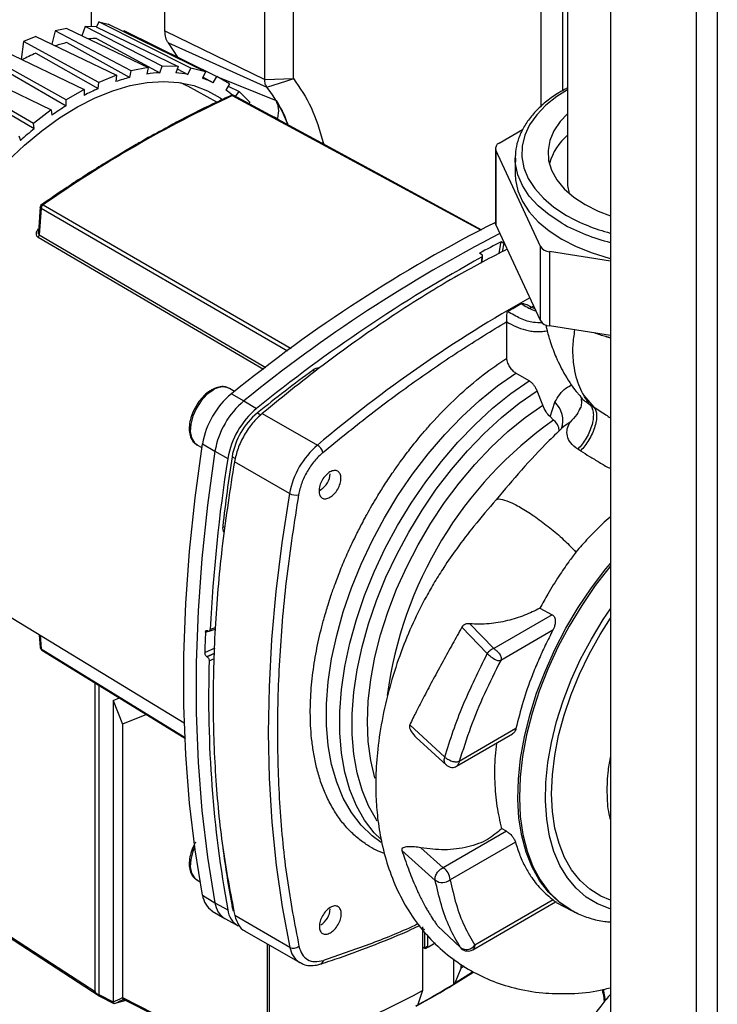
# Paper-space layout 'Blatt2' of a CAD drawing. Units: millimetres. Extents: x 0 to 420, y 0 to 297.
# Drawn here: x 372 to 383, y 76 to 91 of the extents above; entities that cross this region are included whole.
import ezdxf

# ---------------------------------------------------------------- set-up
doc = ezdxf.new("R2010")
doc.units = ezdxf.units.MM

psp = doc.layouts.new('Blatt2')

# ---------------------------------------------------------------- linework, layer by layer
at = {"color": 7, "linetype": 'Continuous', "lineweight": 30}
for p, q in [((381.562, 105.402), (381.562, 68.78)), ((374.703, 91.275), (374.703, 92.948)), ((380.497, 90.113), (380.497, 92.724)), ((373.566, 92.298), (373.566, 91.339)), ((376.682, 90.54), (376.682, 92.339)), ((376.24, 90.528), (376.24, 92.216)), ((380.824, 92.195), (380.824, 90.353)), ((380.902, 92.107), (380.902, 88.947)), ((373.687, 91.414), (373.651, 91.336)), ((375.103, 90.702), (373.687, 91.414)), ((373.687, 91.414), (373.83, 91.377)), ((375.326, 90.643), (373.83, 91.377)), ((373.011, 91.275), (372.961, 91.069)), ((373.194, 91.312), (373.011, 91.275)), ((374.185, 90.657), (373.011, 91.275)), ((373.194, 91.312), (374.447, 90.71)), ((373.476, 91.34), (373.426, 91.2)), ((374.661, 90.73), (373.476, 91.34)), ((373.647, 91.338), (373.476, 91.34)), ((373.647, 91.338), (374.906, 90.728)), ((374.063, 91.263), (374.072, 91.278)), ((374.072, 91.278), (375.502, 90.572)), ((374.703, 91.275), (376.24, 90.528)), ((372.526, 91.112), (372.49, 90.836)), ((372.716, 91.187), (372.526, 91.112)), ((373.688, 90.482), (372.526, 91.112)), ((372.716, 91.187), (373.96, 90.59)), ((373.194, 91.093), (374.161, 90.557)), ((373.652, 91.159), (374.625, 90.63)), ((374.9, 90.869), (374.757, 91.089)), ((374.757, 91.089), (376.275, 90.408)), ((372.222, 90.965), (373.458, 90.371)), ((372.716, 90.931), (373.676, 90.386)), ((371.502, 90.76), (372.952, 90.058)), ((373.182, 90.212), (372.03, 90.854)), ((372.679, 89.851), (371.327, 90.628)), ((372.228, 90.675), (373.182, 90.122)), ((374.161, 90.557), (374.185, 90.657)), ((374.447, 90.71), (374.185, 90.657)), ((374.447, 90.71), (374.423, 90.61)), ((374.625, 90.63), (374.661, 90.73)), ((374.906, 90.728), (374.661, 90.73)), ((374.906, 90.728), (374.871, 90.627)), ((374.893, 90.69), (375.057, 90.603)), ((375.057, 90.603), (375.103, 90.702)), ((375.326, 90.643), (375.103, 90.702)), ((375.326, 90.643), (375.281, 90.544)), ((373.676, 90.386), (373.688, 90.482)), ((373.96, 90.59), (373.688, 90.482)), ((373.96, 90.59), (373.948, 90.494)), ((375.04, 90.427), (374.993, 90.453)), ((375.447, 90.476), (375.288, 90.56)), ((375.447, 90.476), (375.502, 90.572)), ((375.697, 90.459), (375.502, 90.572)), ((375.697, 90.459), (375.642, 90.364)), ((376.24, 90.528), (376.682, 90.54)), ((371.742, 90.333), (372.691, 89.77)), ((373.458, 90.371), (373.182, 90.212)), ((373.458, 90.371), (373.458, 90.281)), ((375.057, 90.422), (375.043, 90.43)), ((375.502, 90.177), (375.057, 90.422)), ((375.678, 90.425), (375.847, 90.343)), ((375.792, 90.264), (375.847, 90.343)), ((376.009, 90.179), (375.847, 90.343)), ((373.182, 90.122), (373.182, 90.212)), ((376.009, 90.179), (375.993, 90.155)), ((372.952, 90.058), (372.679, 89.851)), ((372.952, 90.058), (372.964, 89.976)), ((372.691, 89.77), (372.679, 89.851)), ((379.851, 89.547), (380.21, 89.755)), ((372.455, 89.66), (372.479, 89.588)), ((377.141, 89.554), (377.154, 89.526)), ((374.26, 89.524), (373.86, 89.286)), ((379.792, 89.466), (379.792, 88.323)), ((380.485, 87.958), (379.799, 89.436)), ((379.799, 89.436), (379.799, 88.293)), ((380.097, 89.315), (380.097, 89.07)), ((380.098, 89.265), (380.097, 89.315)), ((372.784, 88.564), (372.755, 88.177)), ((372.797, 88.542), (372.768, 88.138)), ((380.485, 86.815), (379.799, 88.293)), ((379.851, 87.851), (379.883, 88.031)), ((379.883, 88.031), (379.922, 88.009)), ((380.485, 86.815), (380.485, 87.958)), ((381.562, 87.732), (380.626, 87.877)), ((380.626, 87.877), (380.626, 86.733)), ((379.583, 87.83), (379.548, 87.854)), ((379.586, 87.709), (379.596, 87.809)), ((379.967, 86.801), (379.967, 86.798)), ((379.968, 86.238), (379.967, 86.798)), ((381.562, 86.589), (380.626, 86.733)), ((380.311, 85.889), (380.108, 86.006)), ((375.697, 85.772), (375.687, 85.777)), ((375.774, 85.727), (375.697, 85.772)), ((375.727, 85.689), (375.92, 85.58)), ((380.52, 85.513), (380.434, 85.737)), ((381.092, 85.667), (381.111, 85.635)), ((381.109, 85.634), (381.11, 85.63)), ((381.153, 85.662), (381.308, 85.486)), ((375.92, 85.58), (376.115, 85.464)), ((380.633, 85.337), (380.707, 85.563)), ((381.245, 85.526), (381.308, 85.486)), ((376.203, 85.389), (377.051, 84.9)), ((380.633, 85.338), (380.689, 85.286)), ((380.846, 85.186), (380.822, 85.169)), ((375.196, 84.906), (375.274, 84.861)), ((375.283, 84.921), (375.474, 84.808)), ((375.474, 84.808), (375.671, 84.696)), ((381.103, 84.812), (381.062, 84.837)), ((376.622, 84.155), (375.773, 84.644)), ((377.077, 84.198), (377.107, 84.216)), ((377.107, 84.215), (377.077, 84.202)), ((370.849, 83.147), (375, 80.625)), ((380.666, 82.29), (379.768, 81.771)), ((380.476, 82.389), (380.666, 82.29)), ((379.4, 82.15), (379.768, 81.771)), ((372.768, 81.981), (372.784, 81.785)), ((375.363, 82.044), (375.366, 82.042)), ((375.386, 82.039), (375.479, 82.068)), ((379.667, 81.694), (379.277, 82.101)), ((380.678, 82.052), (379.874, 81.587)), ((375.352, 81.643), (375.348, 81.645)), ((373.628, 76.49), (373.628, 81.242)), ((373.685, 81.207), (373.685, 76.445)), ((373.904, 80.969), (374.005, 81.009)), ((373.904, 80.969), (373.904, 76.333)), ((373.904, 80.969), (374.051, 80.606)), ((374.421, 80.753), (374.051, 80.606)), ((374.051, 80.606), (374.051, 76.398)), ((379.011, 80.098), (378.473, 80.598)), ((379.192, 79.958), (380.056, 80.456)), ((380.109, 80.538), (379.236, 80.034)), ((378.574, 80.403), (379.037, 79.976)), ((379.963, 78.958), (378.989, 78.396)), ((379.963, 78.958), (379.887, 78.999)), ((380.101, 78.792), (379.096, 78.212)), ((378.866, 78.203), (378.352, 78.663)), ((378.645, 78.704), (378.989, 78.396)), ((375.196, 78.209), (375.245, 78.18)), ((375.283, 77.973), (375.474, 77.858)), ((380.683, 77.902), (379.474, 77.204)), ((380.71, 77.879), (380.731, 77.87)), ((375.432, 77.731), (375.624, 77.615)), ((375.474, 77.858), (375.671, 77.749)), ((379.443, 77.135), (380.719, 77.872)), ((380.729, 77.863), (380.976, 77.734)), ((375.634, 77.609), (375.83, 77.501)), ((376.628, 77.171), (375.779, 77.66)), ((381.001, 77.722), (381.025, 77.71)), ((375.931, 77.427), (376.78, 76.938)), ((378.67, 77.489), (378.67, 76.507)), ((379.255, 77.168), (378.902, 77.502)), ((378.706, 77.164), (378.706, 77.405)), ((378.749, 77.351), (378.749, 77.19)), ((378.67, 77.174), (378.71, 77.154)), ((378.706, 77.164), (378.749, 77.19)), ((378.706, 77.164), (378.706, 77.164)), ((378.863, 77.238), (378.72, 77.156)), ((378.764, 77.181), (378.72, 77.156)), ((378.72, 77.156), (378.72, 77.155)), ((378.764, 77.181), (378.863, 77.239)), ((379.148, 76.994), (379.148, 76.599)), ((379.175, 76.628), (379.264, 76.85)), ((379.264, 76.85), (379.264, 76.914)), ((379.312, 76.88), (379.264, 76.85)), ((379.148, 76.599), (379.149, 76.6)), ((379.149, 76.6), (379.175, 76.628)), ((373.685, 76.445), (373.904, 76.333)), ((373.694, 76.422), (373.917, 76.309)), ((378.67, 76.507), (378.596, 76.293)), ((374.103, 76.356), (373.93, 76.309))]:
    psp.add_line(p, q, dxfattribs=at)
at = {"color": 1, "linetype": 'Continuous', "lineweight": 30}
for p, q in [((383.209, 104.72), (383.209, 68.098)), ((382.884, 104.651), (382.884, 68.016)), ((375.043, 90.43), (374.949, 90.475)), ((375.511, 90.566), (376.416, 90.203)), ((379.569, 88.205), (375.745, 90.277)), ((376.304, 89.987), (376.444, 89.925)), ((377.112, 89.549), (377.141, 89.554)), ((376.591, 86.347), (372.797, 88.542)), ((372.829, 88.598), (376.645, 86.389)), ((372.755, 88.227), (372.759, 88.225)), ((376.221, 86.065), (372.751, 88.097)), ((372.768, 88.138), (376.258, 86.094)), ((379.922, 88.009), (379.898, 87.876)), ((379.581, 87.791), (379.572, 87.701)), ((380.381, 87.037), (380.321, 87.005)), ((381.562, 86.544), (381.5, 86.567)), ((376.984, 86.054), (377.018, 86.033)), ((376.128, 85.395), (376.179, 85.365)), ((380.941, 85.255), (380.846, 85.186)), ((375.786, 84.692), (375.737, 84.719)), ((375.594, 83.65), (375.626, 83.632)), ((372.781, 81.973), (372.798, 81.766)), ((375.327, 82.021), (375.479, 82.068)), ((375.479, 82.089), (375.402, 82.065)), ((372.798, 81.766), (375.017, 80.399)), ((375.47, 81.773), (375.315, 81.706)), ((375.348, 81.645), (375.467, 81.697)), ((375.467, 81.693), (375.352, 81.643)), ((375.385, 81.582), (375.465, 81.617)), ((378.706, 77.44), (378.67, 77.46)), ((376.281, 75.548), (376.281, 77.226)), ((376.308, 77.21), (376.308, 75.547)), ((378.67, 77.181), (378.706, 77.164)), ((379.175, 76.628), (379.441, 76.794)), ((381.488, 76.356), (381.457, 76.526))]:
    psp.add_line(p, q, dxfattribs=at)
at = {"color": 7, "linetype": 'Continuous', "lineweight": 30, "flags": 128}
for points in [[(372.278, 89.27), (372.54, 89.516), (372.809, 89.738), (373.081, 89.934), (373.356, 90.103), (373.63, 90.243), (373.902, 90.353), (374.169, 90.432), (374.429, 90.48), (374.68, 90.496), (374.92, 90.48), (375.147, 90.432), (375.359, 90.352), (375.554, 90.242), (375.586, 90.22)], [(376.275, 90.408), (376.58, 90.507), (376.657, 90.531), (376.676, 90.538), (376.681, 90.539), (376.682, 90.539), (376.682, 90.54), (376.682, 90.54), (376.682, 90.54), (376.682, 90.54), (376.682, 90.54)], [(379.581, 88.21), (377.97, 89.083), (375.766, 90.278)], [(380.902, 89.996), (380.791, 89.88), (380.693, 89.737), (380.63, 89.588), (380.603, 89.435), (380.612, 89.281), (380.657, 89.13), (380.738, 88.983), (380.852, 88.845), (380.998, 88.716), (381.173, 88.6)], [(380.097, 89.07), (380.101, 88.984), (380.137, 88.814), (380.208, 88.648), (380.313, 88.488), (380.451, 88.337), (380.619, 88.196), (380.816, 88.068), (381.038, 87.954), (381.282, 87.857), (381.544, 87.777), (381.562, 87.773)], [(380.902, 88.947), (380.904, 88.895), (380.93, 88.771)], [(381.173, 88.6), (381.373, 88.499), (381.562, 88.427)], [(379.799, 88.293), (379.794, 88.308), (379.792, 88.323)], [(375.283, 77.973), (375.167, 78.672), (375.081, 79.392), (375.023, 80.133), (374.994, 80.892), (374.994, 81.669), (375.023, 82.462), (375.081, 83.269), (375.167, 84.089), (375.283, 84.921)], [(375.474, 84.808), (375.358, 83.976), (375.271, 83.155), (375.213, 82.348), (375.184, 81.555), (375.184, 80.778), (375.213, 80.018), (375.271, 79.278), (375.358, 78.557), (375.474, 77.858)], [(376.622, 84.155), (376.503, 83.396), (376.411, 82.647), (376.346, 81.909), (376.307, 81.183), (376.294, 80.472), (376.308, 79.776), (376.348, 79.097), (376.415, 78.435), (376.508, 77.793), (376.628, 77.171)], [(381.001, 77.722), (380.944, 77.752), (380.767, 77.871), (380.609, 78.021), (380.471, 78.199), (380.357, 78.405), (380.265, 78.635), (380.198, 78.888), (380.155, 79.162), (380.138, 79.454), (380.146, 79.761), (380.179, 80.08), (380.238, 80.409), (380.321, 80.743), (380.427, 81.081), (380.556, 81.419), (380.707, 81.753), (380.878, 82.081), (381.067, 82.399), (381.273, 82.705), (381.494, 82.995), (381.562, 83.078)], [(372.807, 81.747), (374.875, 80.474), (375.018, 80.386)], [(371.478, 77.889), (372.682, 77.106), (373.628, 76.49)], [(371.49, 77.859), (372.486, 77.211), (373.689, 76.428)], [(375.757, 77.73), (375.757, 77.731), (375.737, 77.802)], [(379.149, 76.6), (379.447, 76.786), (379.451, 76.788)], [(374.051, 76.398), (375.248, 75.789), (376.188, 75.311)], [(374.06, 76.375), (375.095, 75.849), (376.188, 75.294)]]:
    psp.add_lwpolyline(points, dxfattribs=at)
at = {"color": 1, "linetype": 'Continuous', "lineweight": 30, "flags": 128}
for points in [[(380.902, 90.366), (380.74, 90.265), (380.569, 90.13), (380.428, 89.984), (380.319, 89.828), (380.244, 89.667), (380.204, 89.501), (380.199, 89.334), (380.23, 89.167), (380.297, 89.004), (380.397, 88.847), (380.531, 88.699), (380.694, 88.561), (380.886, 88.435)], [(380.816, 88.313), (380.619, 88.441), (380.451, 88.582), (380.313, 88.733), (380.208, 88.893), (380.137, 89.059), (380.101, 89.229), (380.098, 89.265)], [(378.033, 78.786), (377.894, 78.889), (377.724, 79.053), (377.575, 79.247), (377.449, 79.468), (377.348, 79.715), (377.27, 79.986), (377.219, 80.279), (377.193, 80.59), (377.193, 80.918), (377.219, 81.26), (377.27, 81.612), (377.348, 81.972), (377.449, 82.337), (377.575, 82.703), (377.724, 83.068), (377.894, 83.429), (378.084, 83.782), (378.292, 84.125), (378.518, 84.454), (378.758, 84.768), (379.011, 85.062), (379.275, 85.336), (379.547, 85.586), (379.826, 85.81), (380.108, 86.006)], [(378.026, 78.834), (377.927, 78.936), (377.778, 79.13), (377.653, 79.351), (377.551, 79.598), (377.474, 79.869), (377.422, 80.162), (377.396, 80.473), (377.396, 80.801), (377.422, 81.142), (377.474, 81.495), (377.551, 81.855), (377.653, 82.219), (377.778, 82.586), (377.927, 82.951), (378.097, 83.312), (378.287, 83.665), (378.496, 84.008), (378.721, 84.337), (378.961, 84.65), (379.214, 84.945), (379.478, 85.218), (379.75, 85.468), (380.029, 85.692), (380.311, 85.889)], [(375.447, 85.747), (375.351, 85.677), (375.263, 85.582), (375.188, 85.469), (375.132, 85.346), (375.1, 85.222), (375.093, 85.108), (375.113, 85.01), (375.157, 84.937), (375.196, 84.906)], [(377.972, 79.12), (377.962, 79.135), (377.839, 79.352), (377.74, 79.593), (377.665, 79.858), (377.614, 80.143), (377.589, 80.447), (377.589, 80.767), (377.614, 81.101), (377.665, 81.444), (377.74, 81.796), (377.839, 82.152), (377.962, 82.51), (378.107, 82.866), (378.273, 83.218), (378.458, 83.563), (378.662, 83.898), (378.882, 84.22), (379.116, 84.526), (379.363, 84.814), (379.62, 85.081), (379.886, 85.325), (380.158, 85.544), (380.434, 85.737)], [(377.94, 79.77), (377.937, 79.781), (377.873, 80.049), (377.835, 80.337), (377.822, 80.642), (377.835, 80.962), (377.873, 81.294), (377.937, 81.635), (378.024, 81.982), (378.136, 82.332), (378.271, 82.681), (378.427, 83.027), (378.603, 83.367), (378.797, 83.697), (379.009, 84.015), (379.236, 84.317), (379.476, 84.602), (379.726, 84.866), (379.985, 85.107), (380.251, 85.323), (380.52, 85.513)], [(381.562, 83.037), (381.553, 83.026), (381.33, 82.738), (381.121, 82.433), (380.928, 82.116), (380.754, 81.789), (380.6, 81.454), (380.467, 81.116), (380.357, 80.777), (380.271, 80.441), (380.209, 80.111), (380.172, 79.789), (380.161, 79.48), (380.175, 79.185), (380.215, 78.908), (380.279, 78.652), (380.368, 78.418), (380.481, 78.209), (380.616, 78.027), (380.772, 77.874), (380.949, 77.751), (381.052, 77.697)], [(381.562, 77.766), (381.558, 77.767), (381.366, 77.841), (381.192, 77.946), (381.036, 78.08), (380.9, 78.243), (380.786, 78.433), (380.694, 78.648), (380.626, 78.885), (380.582, 79.143), (380.563, 79.419), (380.569, 79.71), (380.599, 80.014), (380.654, 80.326), (380.733, 80.645), (380.836, 80.966), (380.96, 81.287), (381.105, 81.605), (381.27, 81.916), (381.452, 82.218), (381.562, 82.381)], [(381.562, 77.898), (381.417, 77.96), (381.247, 78.065), (381.097, 78.2), (380.966, 78.364), (380.858, 78.554), (380.772, 78.768), (380.709, 79.005), (380.671, 79.262), (380.658, 79.536), (380.67, 79.824), (380.706, 80.124), (380.766, 80.432), (380.85, 80.746), (380.957, 81.061), (381.086, 81.375), (381.235, 81.685), (381.403, 81.987), (381.562, 82.238)], [(375.161, 78.718), (375.132, 78.648), (375.1, 78.525), (375.093, 78.41), (375.113, 78.313), (375.157, 78.239), (375.196, 78.209)], [(379.265, 77.156), (379.264, 77.157), (379.255, 77.168)]]:
    psp.add_lwpolyline(points, dxfattribs=at)
at = {"color": 7, "linetype": 'Continuous', "lineweight": 30}
for centre, radius, start, end in [((373.847, 88.417), 2.755, 103.7071, 107.5881), ((373.727, 89.081), 2.079, 92.0695, 95.4371), ((374.15, 87.62), 3.608, 113.4222, 117.173), ((374.738, 88.449), 2.184, 92.9509, 98.278), ((374.739, 88.896), 1.736, 79.4449, 85.6528), ((374.872, 87.793), 2.854, 104.4281, 108.8851), ((374.791, 89.111), 1.515, 64.3494, 71.1491), ((375.188, 86.994), 3.714, 114.0203, 117.7594), ((374.791, 89.119), 1.508, 50.6962, 55.6495), ((374.529, 89.054), 2.209, 21.0167, 37.782), ((383.654, 73.179), 18.839, 114.8242, 125.0723), ((375.677, 86.144), 4.696, 122.1019, 125.2997), ((376.282, 85.345), 5.698, 129.0623, 131.873), ((379.882, 89.465), 0.0879, 110.7421, 199.461), ((381.478, 88.993), 0.888, 130.4159, 164.1353), ((390.094, 68.007), 22.783, 116.8831, 129.0948), ((372.692, 88.146), 0.0768, 320.5767, 354.4545), ((390.342, 67.823), 22.876, 117.2672, 129.0829), ((388.826, 70.668), 19.53, 117.2523, 118.3641), ((380.637, 88.059), 0.183, 213.4389, 266.5665), ((390.837, 67.281), 23.396, 118.7591, 128.9959), ((380.637, 86.916), 0.183, 213.4389, 266.5665), ((377.067, 85.958), 0.127, 83.5414, 131.2518), ((392.405, 65.126), 25.996, 126.3853, 128.7643), ((376.549, 84.701), 1.286, 129.7893, 170.1452), ((376.748, 84.586), 1.293, 129.7893, 170.1452), ((376.938, 84.476), 1.286, 129.7893, 170.1452), ((376.852, 84.526), 1.132, 129.7893, 170.1452), ((377.899, 83.914), 1.3, 130.7251, 169.3414), ((376.95, 84.733), 0.195, 16.3948, 58.8522), ((400.118, 80.869), 24.745, 171.1027, 177.2297), ((401.399, 80.737), 25.969, 171.1776, 173.5582), ((376.941, 84.474), 0.307, 302.5513, 357.3168), ((376.715, 84.326), 0.195, 241.2459, 283.6323), ((375.721, 83.625), 0.129, 169.0195, 213.5665), ((397.439, 81.07), 22.132, 177.5394, 178.3556), ((393.656, 81.019), 18.28, 178.2346, 190.3054), ((391.332, 80.737), 15.868, 187.3524, 190.6586), ((378.865, 78.201), 0.231, 2.6389, 57.4276), ((378.975, 78.357), 0.188, 234.5628, 309.7769), ((375.626, 78.018), 0.346, 187.3875, 235.9112), ((375.806, 77.895), 0.334, 186.3891, 239.006), ((376.001, 77.786), 0.332, 186.3891, 239.006), ((376.941, 77.777), 0.307, 302.5513, 357.3168), ((376.684, 77.289), 0.131, 244.2862, 309.412), ((379.346, 77.295), 0.156, 234.078, 324.638), ((379.368, 77.265), 0.15, 226.6351, 299.9366), ((371.691, 88.838), 14.326, 298.6909, 302.8053), ((371.898, 88.494), 13.93, 298.6313, 301.3634), ((342.238, 148.186), 78.521, 293.78366, 293.90057), ((342.27, 148.182), 78.537, 293.7732, 293.89021), ((373.473, 85.901), 10.735, 285.3148, 298.9539)]:
    psp.add_arc(centre, radius, start, end, dxfattribs=at)
at = {"color": 1, "linetype": 'Continuous', "lineweight": 30}
for centre, radius, start, end in [((382.267, 90.887), 2.814, 240.6096, 255.4766), ((382.288, 90.947), 3.017, 240.8012, 256.0774), ((390.761, 68.62), 21.284, 119.3745, 130.1022), ((375.594, 85.541), 0.254, 68.4913, 125.5754), ((380.439, 85.279), 0.391, 341.0554, 46.676), ((384.236, 80.249), 6.161, 125.1591, 172.5334), ((376.965, 77.226), 0.342, 189.1806, 236.3628), ((377.079, 76.976), 0.0654, 292.4885, 354.7782)]:
    psp.add_arc(centre, radius, start, end, dxfattribs=at)
at = {"color": 7, "linetype": 'Continuous', "lineweight": 30}
for points in [[(374.757, 91.089), (374.741, 91.114), (374.71, 91.164), (374.705, 91.238), (374.703, 91.275)], [(376.275, 90.408), (376.265, 90.424), (376.245, 90.456), (376.242, 90.504), (376.24, 90.528)], [(377.137, 84.788), (377.37, 84.978), (377.836, 85.358), (378.543, 85.879), (379.254, 86.366), (379.729, 86.656), (379.967, 86.801)], [(376.203, 85.389), (376.151, 85.341), (376.049, 85.245), (375.92, 85.055), (375.82, 84.849), (375.789, 84.712), (375.773, 84.644)], [(377.137, 84.788), (377.092, 84.746), (377.002, 84.662), (376.89, 84.496), (376.803, 84.316), (376.775, 84.196), (376.761, 84.136)], [(375.773, 84.644), (375.707, 84.222), (375.575, 83.378), (375.47, 82.149), (375.433, 80.954), (375.472, 79.803), (375.579, 78.696), (375.712, 78.005), (375.779, 77.66)], [(377.245, 84.097), (377.223, 84.087), (377.179, 84.067), (377.122, 84.08), (377.085, 84.123), (377.072, 84.192), (377.085, 84.276), (377.122, 84.362), (377.178, 84.438), (377.244, 84.492), (377.311, 84.515), (377.367, 84.504), (377.405, 84.46), (377.418, 84.392), (377.405, 84.307), (377.367, 84.221), (377.311, 84.144), (377.267, 84.112), (377.245, 84.097)], [(376.761, 84.136), (376.696, 83.717), (376.564, 82.877), (376.46, 81.654), (376.423, 80.465), (376.462, 79.32), (376.569, 78.219), (376.701, 77.532), (376.767, 77.188)], [(377.251, 77.396), (377.229, 77.386), (377.184, 77.366), (377.128, 77.379), (377.091, 77.422), (377.077, 77.491), (377.09, 77.575), (377.128, 77.661), (377.184, 77.737), (377.25, 77.791), (377.317, 77.814), (377.373, 77.803), (377.41, 77.76), (377.424, 77.691), (377.411, 77.606), (377.373, 77.52), (377.317, 77.443), (377.273, 77.411), (377.251, 77.396)], [(376.767, 77.188), (376.781, 77.144), (376.809, 77.056), (376.897, 76.977), (377.009, 76.941), (377.099, 76.961), (377.144, 76.971)]]:
    psp.add_open_spline(points, degree=3, dxfattribs=at)
for points, knots in [([(376.682, 90.54), (376.78, 90.398), (376.976, 90.116), (377.086, 89.741), (377.141, 89.554)], [0, 0, 0, 0, 0.499906, 1, 1, 1, 1]), ([(380.902, 90.396), (380.856, 90.371), (380.741, 90.31), (380.582, 90.195), (380.425, 90.055), (380.297, 89.904), (380.198, 89.745), (380.132, 89.58), (380.096, 89.417), (380.099, 89.311), (380.1, 89.261)], [0, 0, 0, 0, 0.08862, 0.222607, 0.356628, 0.490362, 0.623345, 0.755047, 0.885158, 1, 1, 1, 1]), ([(375.739, 90.288), (375.64, 90.242), (375.355, 90.11), (374.997, 89.932), (374.737, 89.788), (374.664, 89.748)], [0, 0, 0, 0, 0.2754526, 0.7987347, 1, 1, 1, 1]), ([(375.766, 90.278), (375.763, 90.28), (375.755, 90.283), (375.742, 90.285), (375.729, 90.283), (375.723, 90.28), (375.72, 90.279)], [0, 0, 0, 0, 0.249279, 0.523329, 0.778445, 1, 1, 1, 1]), ([(376.416, 90.203), (376.479, 90.098), (376.547, 89.982), (376.591, 89.841), (376.595, 89.829)], [0, 0, 0, 0, 0.910974, 1, 1, 1, 1]), ([(376.444, 89.925), (376.451, 89.98), (376.466, 90.089), (376.433, 90.165), (376.416, 90.203)], [0, 0, 0, 0, 0.499834, 1, 1, 1, 1]), ([(374.664, 89.748), (374.549, 89.687), (374.414, 89.616), (374.279, 89.535), (374.26, 89.524)], [0, 0, 0, 0, 0.857117, 1, 1, 1, 1]), ([(373.86, 89.286), (373.825, 89.265), (373.602, 89.133), (373.244, 88.901), (372.922, 88.68), (372.787, 88.588)], [0, 0, 0, 0, 0.097942, 0.621659, 1, 1, 1, 1]), ([(372.806, 88.601), (372.803, 88.598), (372.796, 88.593), (372.79, 88.582), (372.785, 88.571), (372.784, 88.564), (372.783, 88.561)], [0, 0, 0, 0, 0.273185, 0.530474, 0.770679, 1, 1, 1, 1]), ([(372.829, 88.598), (372.825, 88.594), (372.817, 88.588), (372.807, 88.574), (372.8, 88.558), (372.798, 88.547), (372.797, 88.542)], [0, 0, 0, 0, 0.24898, 0.497132, 0.749122, 1, 1, 1, 1]), ([(372.751, 88.097), (372.746, 88.1), (372.737, 88.107), (372.728, 88.122), (372.724, 88.138), (372.724, 88.162), (372.732, 88.194), (372.748, 88.216), (372.755, 88.227)], [0, 0, 0, 0, 0.125808, 0.251637, 0.374007, 0.502407, 0.75129, 1, 1, 1, 1]), ([(379.973, 87.916), (379.724, 87.787), (379.136, 87.481), (378.209, 86.898), (377.198, 86.194), (376.534, 85.657), (376.203, 85.389)], [0, 0, 0, 0, 0.197456, 0.4649707, 0.7324853, 1, 1, 1, 1]), ([(379.932, 88.005), (379.931, 88.006), (379.927, 88.006), (379.924, 88.008), (379.922, 88.009)], [0, 0, 0, 0, 0.354854, 1, 1, 1, 1]), ([(379.581, 87.791), (379.585, 87.794), (379.592, 87.798), (379.596, 87.808), (379.595, 87.818), (379.59, 87.825), (379.585, 87.829), (379.583, 87.83)], [0, 0, 0, 0, 0.2233712, 0.4467491, 0.6698793, 0.8922141, 1, 1, 1, 1]), ([(379.979, 86.957), (380.014, 86.978), (380.085, 87.019), (380.155, 87.06), (380.191, 87.08)], [0, 0, 0, 0, 0.499999, 1, 1, 1, 1]), ([(380.191, 87.08), (380.191, 87.08), (380.191, 87.08), (380.191, 87.08), (380.191, 87.08), (380.192, 87.08), (380.193, 87.08), (380.194, 87.08), (380.197, 87.08), (380.203, 87.08), (380.216, 87.079), (380.241, 87.076), (380.265, 87.069), (380.279, 87.06), (380.281, 87.059)], [0, 0, 0, 0, 0.002866, 0.005967, 0.012375, 0.013475, 0.021614, 0.032576, 0.057942, 0.115144, 0.229162, 0.45702, 0.912332, 1, 1, 1, 1]), ([(380.401, 86.996), (380.374, 87.008), (380.334, 87.025), (380.294, 87.052), (380.282, 87.06)], [0, 0, 0, 0, 0.691698, 1, 1, 1, 1]), ([(379.967, 86.801), (379.967, 86.807), (379.968, 86.819), (379.968, 86.84), (379.969, 86.863), (379.97, 86.893), (379.971, 86.927), (379.976, 86.947), (379.979, 86.957)], [0, 0, 0, 0, 0.11041, 0.228779, 0.35828, 0.501145, 0.742805, 1, 1, 1, 1]), ([(380.569, 86.75), (380.573, 86.727), (380.591, 86.638), (380.643, 86.465), (380.733, 86.223), (380.874, 85.954), (381, 85.757), (381.08, 85.676), (381.09, 85.665)], [0, 0, 0, 0, 0.04735, 0.185202, 0.385487, 0.643356, 0.953736, 1, 1, 1, 1]), ([(381.562, 86.552), (381.538, 86.558), (381.453, 86.577), (381.375, 86.605), (381.319, 86.626)], [0, 0, 0, 0, 0.275207, 1, 1, 1, 1]), ([(378.087, 78.615), (378.042, 78.631), (377.949, 78.665), (377.811, 78.748), (377.666, 78.853), (377.521, 78.99), (377.389, 79.15), (377.271, 79.334), (377.171, 79.535), (377.091, 79.746), (377.032, 79.959), (376.989, 80.172), (376.961, 80.38), (376.946, 80.582), (376.939, 80.839), (376.952, 81.156), (376.998, 81.538), (377.058, 81.853), (377.11, 82.07), (377.138, 82.177), (377.152, 82.229), (377.159, 82.255), (377.163, 82.268), (377.165, 82.274), (377.166, 82.278), (377.166, 82.279), (377.167, 82.28), (377.167, 82.281), (377.167, 82.281), (377.167, 82.281), (377.167, 82.281), (377.167, 82.281), (377.167, 82.281), (377.167, 82.281), (377.167, 82.281), (377.173, 82.301), (377.188, 82.355), (377.219, 82.455), (377.264, 82.595), (377.327, 82.774), (377.409, 82.989), (377.513, 83.234), (377.623, 83.469), (377.719, 83.657), (377.777, 83.766), (377.803, 83.813), (377.81, 83.827), (377.813, 83.832), (377.814, 83.833), (377.814, 83.834), (377.814, 83.834), (377.815, 83.835), (377.864, 83.925), (377.953, 84.077), (378.068, 84.262), (378.153, 84.391), (378.235, 84.511), (378.323, 84.635), (378.415, 84.759), (378.493, 84.861), (378.575, 84.963), (378.674, 85.083), (378.883, 85.323), (379.193, 85.639), (379.588, 85.98), (379.845, 86.155), (379.968, 86.238)], [0, 0, 0, 0, 0.022716, 0.046583, 0.077286, 0.108524, 0.140295, 0.172602, 0.205445, 0.236236, 0.265299, 0.292633, 0.318236, 0.342107, 0.364246, 0.406629, 0.447201, 0.485958, 0.504661, 0.513842, 0.51839, 0.520654, 0.521783, 0.522347, 0.522628, 0.522769, 0.52284, 0.522875, 0.522892, 0.522901, 0.522906, 0.522908, 0.522909, 0.52291, 0.52291, 0.52291, 0.52911, 0.539281, 0.553425, 0.571543, 0.593638, 0.618712, 0.646301, 0.666202, 0.677348, 0.680364, 0.681325, 0.681677, 0.681818, 0.681878, 0.681903, 0.681915, 0.681923, 0.710437, 0.73066, 0.742583, 0.753306, 0.771127, 0.785131, 0.796621, 0.807348, 0.822146, 0.841018, 0.898959, 0.951958, 1, 1, 1, 1]), ([(380.108, 86.006), (380.091, 86.018), (380.057, 86.043), (380.013, 86.099), (379.987, 86.154), (379.972, 86.2), (379.969, 86.225), (379.968, 86.238)], [0, 0, 0, 0, 0.240976, 0.496775, 0.706201, 0.852952, 1, 1, 1, 1]), ([(375.683, 85.775), (375.669, 85.782), (375.63, 85.802), (375.556, 85.801), (375.482, 85.782), (375.437, 85.758), (375.422, 85.75)], [0, 0, 0, 0, 0.194927, 0.506255, 0.826091, 1, 1, 1, 1]), ([(380.434, 85.737), (380.426, 85.753), (380.412, 85.786), (380.382, 85.829), (380.348, 85.865), (380.324, 85.881), (380.311, 85.889)], [0, 0, 0, 0, 0.26243, 0.51046, 0.751223, 1, 1, 1, 1]), ([(375.422, 85.75), (375.405, 85.74), (375.358, 85.71), (375.285, 85.643), (375.217, 85.562), (375.187, 85.506), (375.176, 85.486)], [0, 0, 0, 0, 0.173887, 0.501329, 0.828154, 1, 1, 1, 1]), ([(381.113, 85.615), (381.116, 85.594), (381.123, 85.552), (381.105, 85.474), (381.091, 85.45), (381.087, 85.442)], [0, 0, 0, 0, 0.398645, 0.805393, 1, 1, 1, 1]), ([(381.245, 85.526), (381.229, 85.547), (381.197, 85.59), (381.168, 85.638), (381.153, 85.662)], [0, 0, 0, 0, 0.495488, 1, 1, 1, 1]), ([(375.176, 85.486), (375.166, 85.469), (375.134, 85.416), (375.1, 85.319), (375.076, 85.204), (375.077, 85.095), (375.103, 85.005), (375.145, 84.94), (375.183, 84.918), (375.199, 84.909)], [0, 0, 0, 0, 0.0782896, 0.2439766, 0.410456, 0.5784456, 0.7480599, 0.896391, 1, 1, 1, 1]), ([(380.633, 85.338), (380.611, 85.362), (380.565, 85.413), (380.536, 85.478), (380.52, 85.513)], [0, 0, 0, 0, 0.470024, 1, 1, 1, 1]), ([(381.102, 85.48), (381.085, 85.443), (381.044, 85.358), (380.978, 85.292), (380.941, 85.255)], [0, 0, 0, 0, 0.432784, 1, 1, 1, 1]), ([(381.245, 85.526), (381.257, 85.511), (381.281, 85.48), (381.3, 85.41), (381.302, 85.322), (381.283, 85.22), (381.246, 85.111), (381.193, 85.007), (381.13, 84.913), (381.084, 84.862), (381.062, 84.837)], [0, 0, 0, 0, 0.113524, 0.236344, 0.366249, 0.500008, 0.633766, 0.763667, 0.886482, 1, 1, 1, 1]), ([(381.308, 85.486), (381.318, 85.472), (381.339, 85.444), (381.353, 85.377), (381.35, 85.292), (381.328, 85.192), (381.288, 85.085), (381.233, 84.982), (381.171, 84.889), (381.125, 84.837), (381.103, 84.812)], [0, 0, 0, 0, 0.113523, 0.236341, 0.366243, 0.5, 0.633757, 0.763659, 0.886477, 1, 1, 1, 1]), ([(380.845, 85.187), (380.77, 85.115), (380.548, 84.902), (380.196, 84.53), (379.932, 84.212), (379.803, 84.058)], [0, 0, 0, 0, 0.207527, 0.613183, 1, 1, 1, 1]), ([(380.773, 85.117), (380.772, 85.142), (380.768, 85.204), (380.718, 85.256), (380.689, 85.286)], [0, 0, 0, 0, 0.411483, 1, 1, 1, 1]), ([(381.062, 84.837), (381.021, 84.868), (380.937, 84.933), (380.892, 85.044), (380.892, 85.154), (380.924, 85.221), (380.941, 85.255)], [0, 0, 0, 0, 0.230014, 0.471852, 0.728843, 1, 1, 1, 1]), ([(379.802, 84.057), (379.688, 83.924), (379.479, 83.682), (379.212, 83.333), (379.012, 83.044), (378.857, 82.798), (378.695, 82.515), (378.516, 82.157), (378.331, 81.71), (378.173, 81.226), (378.051, 80.723), (377.976, 80.242), (377.947, 79.818), (377.951, 79.453), (377.981, 79.107), (378.043, 78.746), (378.147, 78.37), (378.301, 77.996), (378.505, 77.643), (378.756, 77.325), (379.047, 77.053), (379.367, 76.831), (379.712, 76.659), (380.098, 76.532), (380.498, 76.464), (380.924, 76.454), (381.272, 76.479), (381.492, 76.532), (381.562, 76.549)], [0, 0, 0, 0, 0.045036, 0.08205, 0.111434, 0.133772, 0.155169, 0.193185, 0.234396, 0.278124, 0.324096, 0.369972, 0.409551, 0.442418, 0.474724, 0.511036, 0.551461, 0.593855, 0.636929, 0.680441, 0.722991, 0.764288, 0.80436, 0.845419, 0.892376, 0.932539, 0.978537, 1, 1, 1, 1]), ([(379.807, 84.053), (379.808, 84.056), (379.816, 84.079), (379.894, 84.069), (380.036, 84.02), (380.225, 83.917), (380.439, 83.776), (380.659, 83.608), (380.868, 83.426), (380.978, 83.312), (381.033, 83.255)], [0, 0, 0, 0, 0.023123, 0.162672, 0.302212, 0.441747, 0.581332, 0.720933, 0.860461, 1, 1, 1, 1]), ([(381.562, 83.797), (381.56, 83.795), (381.518, 83.76), (381.44, 83.686), (381.328, 83.577), (381.223, 83.469), (381.125, 83.362), (381.063, 83.29), (381.033, 83.255)], [0, 0, 0, 0, 0.007863, 0.224623, 0.432217, 0.630644, 0.819905, 1, 1, 1, 1]), ([(381.033, 83.255), (380.996, 83.205), (380.905, 83.085), (380.759, 82.87), (380.61, 82.631), (380.516, 82.462), (380.476, 82.389)], [0, 0, 0, 0, 0.184017, 0.443005, 0.758036, 1, 1, 1, 1]), ([(380.476, 82.389), (380.399, 82.351), (380.246, 82.278), (380.025, 82.208), (379.839, 82.168), (379.693, 82.149), (379.546, 82.141), (379.448, 82.147), (379.4, 82.15)], [0, 0, 0, 0, 0.251813, 0.502108, 0.630065, 0.751527, 0.877806, 1, 1, 1, 1]), ([(380.666, 82.29), (380.673, 82.285), (380.688, 82.275), (380.703, 82.251), (380.713, 82.219), (380.716, 82.174), (380.709, 82.13), (380.695, 82.087), (380.685, 82.065), (380.678, 82.052)], [0, 0, 0, 0, 0.109347, 0.226912, 0.356458, 0.500814, 0.743151, 0.834896, 1, 1, 1, 1]), ([(379.4, 82.15), (379.388, 82.151), (379.365, 82.153), (379.33, 82.145), (379.299, 82.129), (379.284, 82.11), (379.277, 82.101)], [0, 0, 0, 0, 0.24982, 0.501727, 0.750291, 1, 1, 1, 1]), ([(375.327, 82.021), (375.327, 82.025), (375.329, 82.034), (375.335, 82.044), (375.345, 82.048), (375.355, 82.047), (375.361, 82.045), (375.363, 82.044)], [0, 0, 0, 0, 0.226084, 0.452242, 0.676345, 0.897027, 1, 1, 1, 1]), ([(375.366, 82.042), (375.37, 82.04), (375.378, 82.037), (375.389, 82.039), (375.397, 82.046), (375.401, 82.056), (375.402, 82.063), (375.402, 82.065)], [0, 0, 0, 0, 0.217866, 0.435688, 0.654815, 0.877009, 1, 1, 1, 1]), ([(379.277, 82.101), (379.229, 82.014), (379.131, 81.838), (378.983, 81.57), (378.836, 81.301), (378.699, 81.042), (378.578, 80.808), (378.506, 80.664), (378.473, 80.598)], [0, 0, 0, 0, 0.167956, 0.341236, 0.523002, 0.699062, 0.860946, 1, 1, 1, 1]), ([(380.678, 82.052), (380.638, 81.975), (380.559, 81.821), (380.452, 81.586), (380.333, 81.297), (380.21, 80.945), (380.143, 80.676), (380.109, 80.538)], [0, 0, 0, 0, 0.155856, 0.311343, 0.467185, 0.725376, 1, 1, 1, 1]), ([(372.783, 81.789), (372.784, 81.784), (372.785, 81.775), (372.791, 81.763), (372.799, 81.753), (372.805, 81.749), (372.808, 81.747)], [0, 0, 0, 0, 0.284616, 0.551576, 0.792048, 1, 1, 1, 1]), ([(375.315, 81.706), (375.316, 81.701), (375.316, 81.691), (375.322, 81.675), (375.331, 81.66), (375.34, 81.65), (375.346, 81.646), (375.348, 81.645)], [0, 0, 0, 0, 0.2232728, 0.4465493, 0.669654, 0.8920266, 1, 1, 1, 1]), ([(379.011, 80.098), (379.054, 80.232), (379.138, 80.501), (379.345, 81.037), (379.538, 81.431), (379.667, 81.694)], [0, 0, 0, 0, 0.250613, 0.500842, 1, 1, 1, 1]), ([(379.768, 81.771), (379.759, 81.767), (379.742, 81.758), (379.713, 81.741), (379.685, 81.721), (379.673, 81.703), (379.667, 81.694)], [0, 0, 0, 0, 0.238421, 0.492955, 0.755276, 1, 1, 1, 1]), ([(379.874, 81.587), (379.867, 81.584), (379.854, 81.578), (379.83, 81.58), (379.805, 81.588), (379.775, 81.604), (379.743, 81.625), (379.712, 81.65), (379.686, 81.674), (379.673, 81.688), (379.667, 81.694)], [0, 0, 0, 0, 0.1002801, 0.2020591, 0.3116568, 0.4366876, 0.5800648, 0.7308183, 0.8748075, 1, 1, 1, 1]), ([(379.768, 81.771), (379.773, 81.766), (379.784, 81.756), (379.803, 81.742), (379.827, 81.721), (379.843, 81.704), (379.861, 81.681), (379.873, 81.662), (379.882, 81.634), (379.883, 81.609), (379.877, 81.594), (379.874, 81.587)], [0, 0, 0, 0, 0.112186, 0.238417, 0.3118, 0.51294, 0.526249, 0.677623, 0.802376, 0.905476, 1, 1, 1, 1]), ([(375.352, 81.643), (375.356, 81.64), (375.364, 81.634), (375.374, 81.62), (375.382, 81.605), (375.385, 81.592), (375.385, 81.584), (375.385, 81.582)], [0, 0, 0, 0, 0.221209, 0.442395, 0.664198, 0.886916, 1, 1, 1, 1]), ([(379.874, 81.587), (379.789, 81.417), (379.619, 81.076), (379.402, 80.555), (379.291, 80.207), (379.236, 80.034)], [0, 0, 0, 0, 0.334176, 0.667552, 1, 1, 1, 1]), ([(378.473, 80.598), (378.471, 80.589), (378.468, 80.575), (378.469, 80.556), (378.477, 80.527), (378.508, 80.471), (378.547, 80.43), (378.574, 80.403)], [0, 0, 0, 0, 0.126903, 0.188676, 0.25202, 0.504804, 1, 1, 1, 1]), ([(380.109, 80.538), (380.106, 80.527), (380.1, 80.507), (380.083, 80.479), (380.068, 80.462), (380.056, 80.457), (380.056, 80.456)], [0, 0, 0, 0, 0.300214, 0.56484, 0.986036, 1, 1, 1, 1]), ([(379.809, 80.314), (379.801, 80.248), (379.776, 80.043), (379.777, 79.717), (379.806, 79.339), (379.86, 79.112), (379.887, 78.999)], [0, 0, 0, 0, 0.137204, 0.42486, 0.712459, 1, 1, 1, 1]), ([(379.236, 80.034), (379.229, 80.031), (379.215, 80.024), (379.189, 80.021), (379.159, 80.024), (379.125, 80.032), (379.09, 80.046), (379.057, 80.063), (379.03, 80.081), (379.018, 80.092), (379.011, 80.098)], [0, 0, 0, 0, 0.102217, 0.211911, 0.331224, 0.461964, 0.604866, 0.749871, 0.881465, 1, 1, 1, 1]), ([(381.562, 80.116), (381.549, 80.043), (381.514, 79.848), (381.506, 79.548), (381.519, 79.291), (381.554, 79.165), (381.562, 79.136)], [0, 0, 0, 0, 0.204257, 0.542137, 0.89354, 1, 1, 1, 1]), ([(379.033, 79.98), (379.046, 79.97), (379.072, 79.95), (379.118, 79.939), (379.16, 79.943), (379.183, 79.953), (379.193, 79.958)], [0, 0, 0, 0, 0.286101, 0.557218, 0.79709, 1, 1, 1, 1]), ([(379.887, 78.998), (379.821, 78.94), (379.69, 78.821), (379.373, 78.708), (379.008, 78.657), (378.766, 78.688), (378.645, 78.704)], [0, 0, 0, 0, 0.24716, 0.49491, 0.747902, 1, 1, 1, 1]), ([(379.963, 78.958), (379.978, 78.948), (380, 78.934), (380.029, 78.907), (380.054, 78.879), (380.076, 78.848), (380.092, 78.817), (380.098, 78.801), (380.101, 78.792)], [0, 0, 0, 0, 0.2418979, 0.3689151, 0.4998604, 0.7138627, 0.8479985, 1, 1, 1, 1]), ([(375.176, 78.789), (375.166, 78.772), (375.134, 78.719), (375.1, 78.621), (375.076, 78.506), (375.077, 78.398), (375.103, 78.308), (375.145, 78.242), (375.183, 78.22), (375.199, 78.211)], [0, 0, 0, 0, 0.0782896, 0.2439766, 0.410456, 0.5784456, 0.7480599, 0.896391, 1, 1, 1, 1]), ([(380.101, 78.792), (380.123, 78.722), (380.166, 78.585), (380.252, 78.403), (380.361, 78.223), (380.5, 78.049), (380.622, 77.951), (380.683, 77.902)], [0, 0, 0, 0, 0.183854, 0.362026, 0.534433, 0.767194, 1, 1, 1, 1]), ([(378.645, 78.704), (378.612, 78.709), (378.546, 78.719), (378.459, 78.721), (378.395, 78.715), (378.362, 78.703), (378.353, 78.691), (378.349, 78.68), (378.351, 78.67), (378.352, 78.663)], [0, 0, 0, 0, 0.250093, 0.500404, 0.750329, 0.875317, 0.907972, 0.937415, 1, 1, 1, 1]), ([(378.352, 78.663), (378.368, 78.618), (378.401, 78.521), (378.452, 78.381), (378.508, 78.233), (378.558, 78.115), (378.601, 78.019), (378.635, 77.948), (378.674, 77.87), (378.714, 77.797), (378.757, 77.721), (378.807, 77.64), (378.857, 77.564), (378.89, 77.518), (378.902, 77.502)], [0, 0, 0, 0, 0.100091, 0.213574, 0.325698, 0.454196, 0.509679, 0.572069, 0.641375, 0.717608, 0.772899, 0.856659, 0.95201, 1, 1, 1, 1]), ([(378.866, 78.203), (378.865, 78.211), (378.862, 78.227), (378.866, 78.255), (378.875, 78.285), (378.891, 78.314), (378.912, 78.342), (378.935, 78.364), (378.962, 78.383), (378.979, 78.391), (378.989, 78.396)], [0, 0, 0, 0, 0.118572, 0.237257, 0.366045, 0.50002, 0.6246, 0.762778, 0.861867, 1, 1, 1, 1]), ([(379.255, 77.168), (379.197, 77.268), (379.081, 77.468), (378.953, 77.818), (378.895, 78.075), (378.866, 78.203)], [0, 0, 0, 0, 0.33406, 0.667402, 1, 1, 1, 1]), ([(379.096, 78.212), (379.124, 78.086), (379.181, 77.834), (379.306, 77.494), (379.418, 77.301), (379.474, 77.204)], [0, 0, 0, 0, 0.336338, 0.669801, 1, 1, 1, 1]), ([(380.683, 77.902), (380.694, 77.894), (380.712, 77.88), (380.721, 77.873), (380.719, 77.873), (380.719, 77.873)], [0, 0, 0, 0, 0.555305, 0.912529, 1, 1, 1, 1]), ([(375.779, 77.66), (375.796, 77.611), (375.829, 77.514), (375.889, 77.439), (375.932, 77.427), (375.932, 77.427)], [0, 0, 0, 0, 0.499499, 0.998998, 1, 1, 1, 1]), ([(381.032, 77.708), (381.036, 77.705), (381.103, 77.667), (381.251, 77.618), (381.425, 77.572), (381.533, 77.564), (381.562, 77.562)], [0, 0, 0, 0, 0.023954, 0.426971, 0.845842, 1, 1, 1, 1]), ([(377.104, 76.916), (377.2, 76.948), (377.479, 77.039), (377.945, 77.214), (378.36, 77.383), (378.591, 77.491), (378.636, 77.513)], [0, 0, 0, 0, 0.190189, 0.551202, 0.912253, 1, 1, 1, 1]), ([(378.902, 77.502), (378.906, 77.498), (378.914, 77.489), (378.925, 77.48), (378.931, 77.476)], [0, 0, 0, 0, 0.4920927, 1, 1, 1, 1]), ([(378.72, 77.155), (378.718, 77.155), (378.715, 77.153), (378.711, 77.153), (378.708, 77.156), (378.706, 77.159), (378.706, 77.162), (378.706, 77.164)], [0, 0, 0, 0, 0.21214, 0.424054, 0.638862, 0.853157, 1, 1, 1, 1]), ([(378.749, 77.19), (378.749, 77.189), (378.749, 77.186), (378.75, 77.182), (378.753, 77.18), (378.756, 77.179), (378.76, 77.179), (378.762, 77.181), (378.764, 77.181)], [0, 0, 0, 0, 0.145398, 0.333777, 0.5, 0.666223, 0.854602, 1, 1, 1, 1]), ([(376.777, 76.945), (376.795, 76.934), (376.841, 76.904), (376.932, 76.889), (377.025, 76.894), (377.082, 76.91), (377.104, 76.916)], [0, 0, 0, 0, 0.1906151, 0.5018869, 0.8154675, 1, 1, 1, 1]), ([(381.434, 76.521), (381.445, 76.478), (381.46, 76.412), (381.465, 76.351), (381.467, 76.33)], [0, 0, 0, 0, 0.645016, 1, 1, 1, 1]), ([(373.628, 76.49), (373.628, 76.489), (373.629, 76.486), (373.632, 76.481), (373.64, 76.472), (373.659, 76.456), (373.675, 76.443), (373.687, 76.434)], [0, 0, 0, 0, 0.04664, 0.09585, 0.206195, 0.46631, 1, 1, 1, 1]), ([(373.696, 76.422), (373.696, 76.422), (373.693, 76.422), (373.687, 76.429), (373.685, 76.439), (373.685, 76.445)], [0, 0, 0, 0, 0.013473, 0.398549, 1, 1, 1, 1]), ([(374.051, 76.398), (374.051, 76.398), (374.051, 76.398), (374.051, 76.398), (374.051, 76.398)], [0, 0, 0, 0, 0.56, 1, 1, 1, 1]), ([(374.051, 76.398), (374.051, 76.393), (374.052, 76.385), (374.057, 76.377), (374.06, 76.376), (374.061, 76.376)], [0, 0, 0, 0, 0.457096, 0.914052, 1, 1, 1, 1]), ([(381.562, 76.445), (381.557, 76.439), (381.505, 76.382), (381.402, 76.253), (381.246, 76.041), (381.066, 75.755), (380.889, 75.427), (380.8, 75.169), (380.761, 75.055)], [0, 0, 0, 0, 0.013482, 0.147784, 0.315061, 0.528321, 0.791355, 1, 1, 1, 1]), ([(373.904, 76.333), (373.904, 76.333), (373.904, 76.333), (373.904, 76.333), (373.904, 76.333)], [0, 0, 0, 0, 0.56, 1, 1, 1, 1]), ([(373.93, 76.309), (373.926, 76.308), (373.919, 76.307), (373.911, 76.312), (373.905, 76.321), (373.905, 76.329), (373.904, 76.333)], [0, 0, 0, 0, 0.261024, 0.52197, 0.783288, 1, 1, 1, 1]), ([(373.93, 76.309), (373.93, 76.309), (373.93, 76.309), (373.93, 76.309), (373.93, 76.309)], [0, 0, 0, 0, 0.56, 1, 1, 1, 1])]:
    psp.add_open_spline(points, degree=3, knots=knots, dxfattribs=at)
at = {"color": 1, "linetype": 'Continuous', "lineweight": 30}
for points, knots in [([(375.745, 90.277), (375.74, 90.279), (375.733, 90.282), (375.724, 90.281), (375.721, 90.28), (375.72, 90.279)], [0, 0, 0, 0, 0.523696, 0.877648, 1, 1, 1, 1]), ([(375.766, 90.278), (375.763, 90.279), (375.757, 90.282), (375.749, 90.279), (375.745, 90.277)], [0, 0, 0, 0, 0.489795, 1, 1, 1, 1]), ([(373.954, 89.342), (373.96, 89.346), (374.023, 89.39), (374.138, 89.458), (374.293, 89.549), (374.388, 89.598), (374.435, 89.622)], [0, 0, 0, 0, 0.0327385, 0.3941941, 0.7051676, 1, 1, 1, 1]), ([(372.797, 88.542), (372.794, 88.545), (372.787, 88.549), (372.784, 88.556), (372.783, 88.559), (372.783, 88.561), (372.783, 88.561)], [0, 0, 0, 0, 0.464702, 0.778464, 0.978103, 1, 1, 1, 1]), ([(372.806, 88.601), (372.808, 88.601), (372.811, 88.603), (372.818, 88.603), (372.825, 88.6), (372.829, 88.598)], [0, 0, 0, 0, 0.201819, 0.525581, 1, 1, 1, 1]), ([(372.768, 88.138), (372.766, 88.14), (372.761, 88.144), (372.757, 88.153), (372.755, 88.165), (372.755, 88.173), (372.756, 88.177)], [0, 0, 0, 0, 0.226041, 0.475235, 0.725806, 1, 1, 1, 1]), ([(380.191, 87.08), (380.253, 87.039), (380.329, 86.991), (380.403, 86.968), (380.415, 86.964)], [0, 0, 0, 0, 0.8242526, 1, 1, 1, 1]), ([(380.512, 86.783), (380.467, 86.782), (380.363, 86.781), (380.181, 86.838), (380.046, 86.917), (379.979, 86.957)], [0, 0, 0, 0, 0.2696099, 0.634805, 1, 1, 1, 1]), ([(379.967, 86.798), (380.013, 86.772), (380.11, 86.719), (380.234, 86.676), (380.337, 86.654), (380.419, 86.645), (380.5, 86.646), (380.557, 86.652), (380.585, 86.66), (380.589, 86.661)], [0, 0, 0, 0, 0.209141, 0.440662, 0.569358, 0.698112, 0.839694, 0.981335, 1, 1, 1, 1]), ([(381.011, 86.674), (381, 86.593), (380.972, 86.397), (380.987, 86.161), (381.029, 85.952), (381.083, 85.794), (381.13, 85.705), (381.153, 85.662)], [0, 0, 0, 0, 0.18585, 0.452499, 0.644508, 0.826223, 1, 1, 1, 1]), ([(380.707, 85.563), (380.757, 85.644), (380.828, 85.758), (380.938, 85.812), (380.97, 85.827)], [0, 0, 0, 0, 0.712655, 1, 1, 1, 1]), ([(381.111, 85.635), (381.113, 85.632), (381.122, 85.615), (381.168, 85.577), (381.22, 85.543), (381.245, 85.526)], [0, 0, 0, 0, 0.092837, 0.555897, 1, 1, 1, 1]), ([(381.308, 85.486), (381.369, 85.447), (381.451, 85.394), (381.539, 85.335), (381.562, 85.32)], [0, 0, 0, 0, 0.741131, 1, 1, 1, 1]), ([(380.822, 85.169), (380.821, 85.168), (380.814, 85.163), (380.809, 85.154), (380.804, 85.147)], [0, 0, 0, 0, 0.120293, 1, 1, 1, 1]), ([(381.103, 84.812), (381.149, 84.783), (381.24, 84.727), (381.392, 84.636), (381.499, 84.569), (381.557, 84.545), (381.562, 84.543)], [0, 0, 0, 0, 0.321761, 0.644297, 0.971857, 1, 1, 1, 1]), ([(372.784, 81.787), (372.784, 81.786), (372.784, 81.783), (372.787, 81.775), (372.794, 81.77), (372.798, 81.766)], [0, 0, 0, 0, 0.115956, 0.474366, 1, 1, 1, 1]), ([(372.798, 81.766), (372.798, 81.762), (372.8, 81.754), (372.805, 81.749), (372.807, 81.747)], [0, 0, 0, 0, 0.502785, 1, 1, 1, 1]), ([(379.044, 79.973), (379.04, 79.975), (379.029, 79.981), (379.015, 80.001), (379.005, 80.03), (379.003, 80.063), (379.009, 80.086), (379.011, 80.098)], [0, 0, 0, 0, 0.1125214, 0.3348463, 0.5557367, 0.7777389, 1, 1, 1, 1]), ([(379.236, 80.034), (379.233, 80.026), (379.229, 80.011), (379.221, 79.991), (379.21, 79.972), (379.201, 79.964), (379.196, 79.96)], [0, 0, 0, 0, 0.216577, 0.453601, 0.714007, 1, 1, 1, 1]), ([(378.604, 77.534), (378.586, 77.526), (378.332, 77.405), (377.843, 77.21), (377.377, 77.05), (377.144, 76.971)], [0, 0, 0, 0, 0.035711, 0.517856, 1, 1, 1, 1]), ([(379.474, 77.204), (379.472, 77.189), (379.469, 77.16), (379.453, 77.139), (379.443, 77.135), (379.443, 77.135)], [0, 0, 0, 0, 0.501146, 0.996777, 1, 1, 1, 1])]:
    psp.add_open_spline(points, degree=3, knots=knots, dxfattribs=at)

doc.saveas('drawing.dxf')
